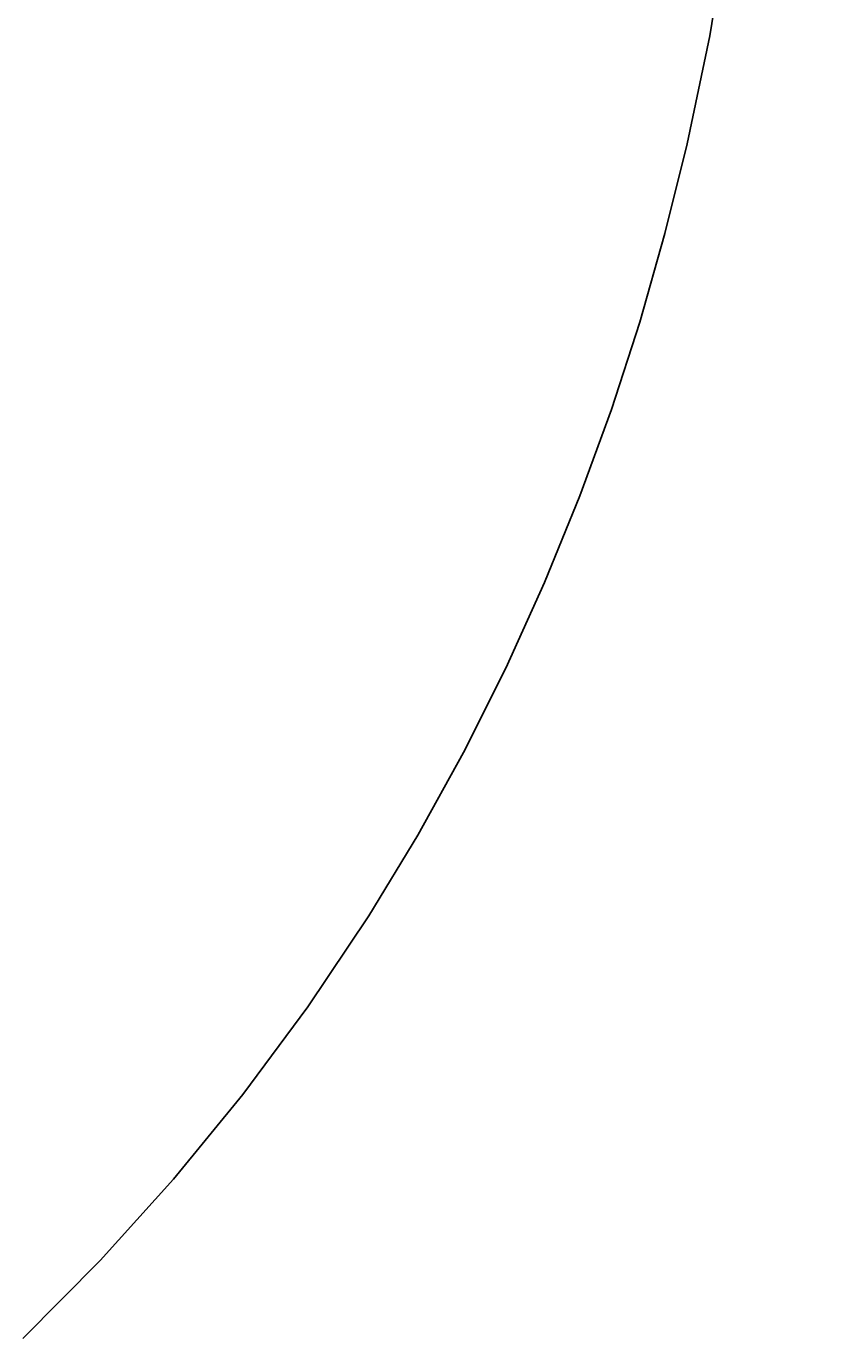
# Model space of a CAD drawing. Extents: x 4200 to 8405, y 0 to 2970.
# Drawn here: x 5697 to 5733, y 2299 to 2360 of the extents above; entities that cross this region are included whole.
import ezdxf

# ---------------------------------------------------------------- set-up
doc = ezdxf.new("R2010")
doc.units = 0
doc.linetypes.add('CENTER2', pattern=[28.575, 19.05, -3.175, 3.175, -3.175])
doc.layers.get('0').update_dxf_attribs({"linetype": 'CONTINUOUS'})
doc.layers.get('DEFPOINTS').update_dxf_attribs({"linetype": 'CONTINUOUS'})
for name, color, linetype in [('2-0', 5, 'CONTINUOUS'), ('寸法線', 3, 'CONTINUOUS'), ('文字', 4, 'CONTINUOUS')]:
    doc.layers.add(name, color=color, linetype=linetype)
doc.styles.add('JAPANESE', font='romans.shx', dxfattribs={"bigfont": 'bigfont.shx'})
doc.dimstyles.get("Standard").update_dxf_attribs({"dimtxt": 0.18, "dimasz": 0.18, "dimexe": 0.18, "dimexo": 0.0625, "dimgap": 0.09, "dimtad": 0, "dimtih": 1, "dimtoh": 1, "dimzin": 0, "dimcen": 0.09, "dimazin": 3, "dimtfac": 1, "dimtofl": 0, "dimtmove": 0, "dimatfit": 3})

# ---------------------------------------------------------------- blocks, each defined once
blk = doc.blocks.new('_OPEN30')
at = {"color": 0, "linetype": 'BYBLOCK'}
for p, q in [((-1, 0.2679), (0, 0)), ((0, 0), (-1, -0.2679)), ((0, 0), (-1, 0))]:
    blk.add_line(p, q, dxfattribs=at)
blk = doc.blocks.new('*U38')
at = {"layer": '寸法線', "color": 0, "style": 'JAPANESE'}
blk.add_text('620', height=25, dxfattribs=at).set_placement((5485.041, 2031.723))
blk = doc.blocks.new('*D8')
at = {"layer": 'DEFPOINTS', "color": 0}
for p in [(5166.648, 2408.423), (5786.349, 2408.418), (5786.349, 2021.723)]:
    blk.add_point(p, dxfattribs=at)
at = {"layer": '寸法線', "color": 0}
for p, q in [((5166.648, 2388.423), (5166.648, 2021.723)), ((5786.349, 2388.418), (5786.349, 2021.723)), ((5191.648, 2021.723), (5761.349, 2021.723))]:
    blk.add_line(p, q, dxfattribs=at)
at = {"layer": '寸法線', "color": 0, "xscale": 25, "yscale": 25, "zscale": 25, "rotation": 180}
blk.add_blockref('_OPEN30', (5166.648, 2021.723), dxfattribs=at)
at = {"layer": '寸法線', "color": 0, "xscale": 25, "yscale": 25, "zscale": 25}
blk.add_blockref('_OPEN30', (5786.349, 2021.723), dxfattribs=at)
at = {"layer": '文字'}
blk.add_blockref('*U38', (0, 0), dxfattribs=at)

msp = doc.modelspace()

# ---------------------------------------------------------------- linework, layer by layer
at = {"layer": '2-0', "color": 5, "linetype": 'CENTER2'}
for p, q in [((5728.043, 2359.511), (5728.879, 2364.493)), ((5727.01, 2354.559), (5728.043, 2359.511)), ((5725.994, 2350.452), (5727.01, 2354.559)), ((5724.838, 2346.393), (5725.994, 2350.452)), ((5723.541, 2342.385), (5724.838, 2346.393)), ((5722.1, 2338.428), (5723.541, 2342.385)), ((5720.48, 2334.452), (5722.1, 2338.428)), ((5718.704, 2330.532), (5720.48, 2334.452)), ((5716.766, 2326.669), (5718.704, 2330.532)), ((5714.667, 2322.875), (5716.766, 2326.669)), ((5712.428, 2319.189), (5714.667, 2322.875)), ((5709.634, 2315.017), (5712.428, 2319.189)), ((5706.653, 2310.994), (5709.634, 2315.017)), ((5703.483, 2307.12), (5706.653, 2310.994)), ((5700.128, 2303.393), (5703.483, 2307.12)), ((5696.587, 2299.812), (5700.128, 2303.393))]:
    msp.add_line(p, q, dxfattribs=at)

# ---------------------------------------------------------------- dimensions: what is measured, and where the dimension line sits
at = {"layer": '寸法線'}
dim = msp.add_linear_dim(base=(5786.349, 2021.723), p1=(5166.648, 2408.423), p2=(5786.349, 2408.418), dimstyle='Standard', dxfattribs=at)
dim.commit()
dim.dimension.update_dxf_attribs({"geometry": '*D8', "text_midpoint": (5521.35, 2021.723), "dimtype": 128})

doc.saveas('drawing.dxf')
